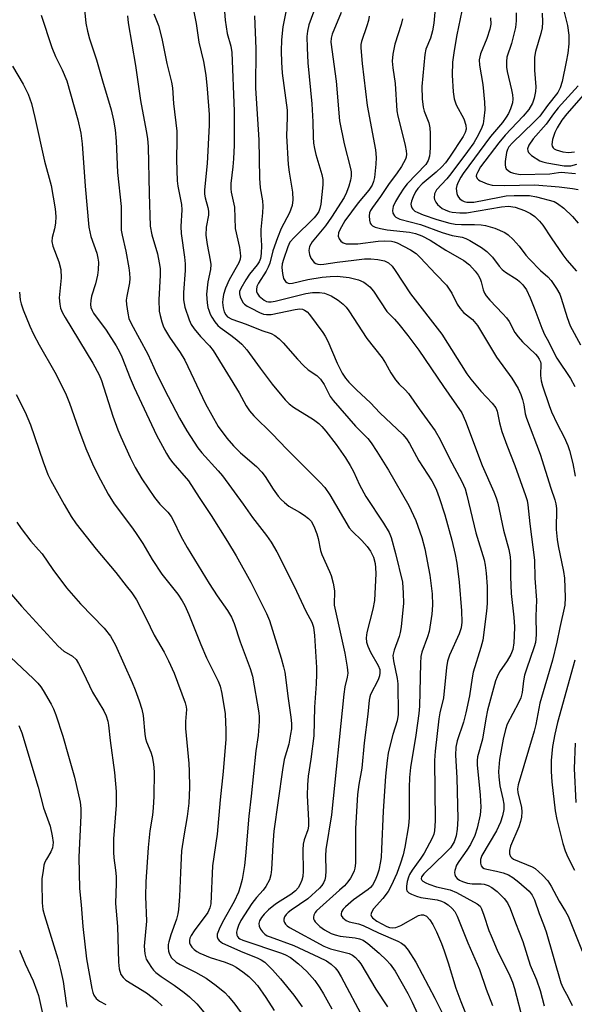
# Model space of a CAD drawing. Units: inches. Extents: x 1327762 to 1333763, y 529446 to 533446.
# Drawn here: x 1328637 to 1328782, y 532738 to 532994 of the extents above; entities that cross this region are included whole.
import ezdxf

# ---------------------------------------------------------------- set-up
doc = ezdxf.new("R2010")
doc.units = ezdxf.units.IN
doc.header["$MEASUREMENT"] = 0
doc.layers.add('Undefined', color=1, linetype='Continuous')

msp = doc.modelspace()

# ---------------------------------------------------------------- linework, layer by layer
at = {"layer": 'Undefined'}
for points, elevation in [([(1328653.78, 533000.93), (1328654.58, 532992.93), (1328654.97, 532990.89), (1328655.51, 532988.9), (1328657.34, 532983.45), (1328658.86, 532977.98), (1328661.15, 532970.41), (1328661.77, 532967.76), (1328662.16, 532965.18), (1328662.48, 532962.25), (1328662.81, 532954.07), (1328663.71, 532945.29), (1328663.77, 532939.11), (1328663.99, 532937.82), (1328664.98, 532933.68), (1328665.75, 532929.33), (1328665.93, 532927.89), (1328665.96, 532926.51), (1328665.89, 532925.42), (1328665.18, 532921.97), (1328665.06, 532920.92), (1328665.12, 532919.79), (1328665.44, 532917.54), (1328665.76, 532916.16), (1328666.35, 532914.82), (1328670.7, 532906.84), (1328673.01, 532901.66), (1328675.96, 532895.84), (1328678.94, 532890.24), (1328680.84, 532886.9), (1328683.66, 532882.47), (1328684.76, 532881.15), (1328688.98, 532876.53), (1328690.1, 532875.19), (1328695.47, 532867.87), (1328697.95, 532864.34), (1328701.56, 532859.67), (1328702.74, 532857.98), (1328704.25, 532855.45), (1328708.75, 532846.54), (1328711.76, 532840.02), (1328713.35, 532837.1), (1328713.75, 532835.82), (1328714.04, 532833.63), (1328714.52, 532825.35), (1328714.57, 532823.6), (1328714.49, 532821.07), (1328714.05, 532815), (1328713.83, 532807.57), (1328713.1, 532801.46), (1328712.43, 532797.08), (1328712.21, 532794.79), (1328712.16, 532792.03), (1328712.49, 532785.54), (1328712.48, 532784.07), (1328712.3, 532783.1), (1328711.36, 532780.47), (1328711.1, 532779.39), (1328711.03, 532777.95), (1328711.11, 532772.4), (1328711, 532771.01), (1328710.74, 532769.99), (1328710.3, 532768.97), (1328709.75, 532768.02), (1328709.14, 532767.28), (1328707.91, 532766.29), (1328705.09, 532764.57), (1328703.91, 532763.74), (1328702.11, 532762.34), (1328700.95, 532761.19), (1328700.29, 532760.35), (1328699.75, 532759.44), (1328699.56, 532758.76), (1328699.63, 532758.06), (1328700, 532757.3), (1328700.51, 532756.59), (1328701.12, 532755.96), (1328701.71, 532755.58), (1328702.47, 532755.24), (1328708.64, 532753.02), (1328715.21, 532750.02), (1328717.2, 532749), (1328718.36, 532748.17), (1328719.4, 532747.21), (1328720.07, 532746.36), (1328721.01, 532744.84), (1328726.78, 532733.95)], 352), ([(1328707.42, 533000.41), (1328705.78, 532992.01), (1328705.45, 532988.59), (1328705.36, 532985.68), (1328705.42, 532982.83), (1328705.64, 532979.99), (1328706.9, 532970.3), (1328706.93, 532968.41), (1328706.79, 532963.64), (1328707.23, 532956.21), (1328707.47, 532954.22), (1328708.34, 532949), (1328708.4, 532946.97), (1328708.19, 532945.53), (1328707.53, 532943.58), (1328705.38, 532939.53), (1328704.38, 532937.14), (1328703.24, 532933.74), (1328702.38, 532930.49), (1328702.03, 532929.46), (1328701.48, 532928.45), (1328699.43, 532925.35), (1328699.06, 532924.48), (1328698.94, 532923.7), (1328698.97, 532923.15), (1328699.1, 532922.69), (1328699.64, 532921.9), (1328700.92, 532920.92), (1328701.58, 532920.57), (1328702.07, 532920.44), (1328702.76, 532920.44), (1328703.8, 532920.62), (1328711.79, 532922.67), (1328713.54, 532922.86), (1328715.31, 532922.89), (1328716.61, 532922.71), (1328718.36, 532922.01), (1328720.22, 532920.93), (1328721.51, 532919.89), (1328722.3, 532919.05), (1328722.98, 532918.13), (1328727.69, 532910.9), (1328731.62, 532905.87), (1328732.5, 532904.51), (1328733.9, 532902.03), (1328735.15, 532900.14), (1328736.04, 532899.06), (1328737.6, 532897.57), (1328738.49, 532896.6), (1328741.26, 532892.63), (1328745.47, 532886.87), (1328746.73, 532884.67), (1328749.13, 532879.72), (1328752.39, 532873.73), (1328753.25, 532871.78), (1328753.71, 532870.15), (1328756.05, 532860.4), (1328758.15, 532853.34), (1328758.48, 532851.95), (1328758.72, 532849.92), (1328758.94, 532846.38), (1328758.97, 532842), (1328758.82, 532839.97), (1328757.86, 532832.46), (1328757.33, 532830.53), (1328755.34, 532824.14), (1328755.06, 532822.68), (1328754.35, 532817.96), (1328753.42, 532813.53), (1328752.79, 532811.11), (1328751.18, 532806.3), (1328750.81, 532804.63), (1328750.71, 532802.54), (1328751.09, 532796.64), (1328751.31, 532785.95), (1328751.18, 532783.28), (1328750.88, 532781.57), (1328750.36, 532779.97), (1328749.87, 532779.09), (1328749.39, 532778.44), (1328748.06, 532777.01), (1328742.47, 532771.67), (1328741.9, 532770.91), (1328741.81, 532770.4), (1328741.96, 532770.06), (1328742.27, 532769.74), (1328742.99, 532769.32), (1328743.81, 532768.97), (1328745.76, 532768.32), (1328749.37, 532767.5), (1328751.01, 532766.85), (1328756.33, 532763.9), (1328757.11, 532763.22), (1328757.53, 532762.52), (1328758.13, 532760.94), (1328759.44, 532756.92), (1328759.97, 532755.56), (1328761.61, 532751.78), (1328764.85, 532745.09), (1328765.53, 532743.47), (1328766.07, 532741.82), (1328768.25, 532733.5)], 340), ([(1328682.19, 532998.05), (1328683.23, 532992.9), (1328683.97, 532988.05), (1328685.13, 532982.97), (1328685.76, 532979.43), (1328686.14, 532975.86), (1328686.6, 532969.17), (1328686.62, 532966.46), (1328686.14, 532956.43), (1328685.39, 532949.63), (1328685.45, 532948.44), (1328685.58, 532947.56), (1328686.31, 532944.99), (1328686.47, 532944.03), (1328686.42, 532943.03), (1328685.89, 532939.86), (1328685.81, 532937.84), (1328686.12, 532935.36), (1328686.92, 532931.34), (1328687.06, 532930.18), (1328686.96, 532928.9), (1328686.31, 532925.68), (1328685.98, 532922.46), (1328686.12, 532920.16), (1328686.31, 532919.03), (1328686.53, 532918.26), (1328686.92, 532917.26), (1328687.35, 532916.47), (1328688.15, 532915.22), (1328688.89, 532914.3), (1328689.5, 532913.78), (1328692.3, 532911.81), (1328693.87, 532910.56), (1328695.13, 532909.41), (1328696.48, 532907.94), (1328699.89, 532903.21), (1328703.03, 532899.04), (1328706.4, 532894.96), (1328707.44, 532893.96), (1328708.57, 532893.07), (1328713.76, 532889.83), (1328715.15, 532888.81), (1328715.93, 532888.07), (1328717.02, 532886.86), (1328719.69, 532883.38), (1328722.11, 532879.89), (1328723.35, 532877.92), (1328724.17, 532876.37), (1328725.75, 532872.84), (1328727.38, 532869.81), (1328732.03, 532862.88), (1328733.51, 532860.43), (1328733.97, 532859.18), (1328735.16, 532854.97), (1328736.92, 532847.52), (1328737.15, 532844.67), (1328737.24, 532842.09), (1328736.57, 532835.92), (1328736.34, 532834.47), (1328736.08, 532833.42), (1328734.76, 532829.85), (1328734.46, 532828.48), (1328734.58, 532827.05), (1328735.54, 532822.51), (1328735.74, 532821.11), (1328735.82, 532813.09), (1328735.55, 532811.45), (1328734.43, 532807.91), (1328733.55, 532804.51), (1328733.25, 532803.09), (1328732.98, 532801.11), (1328732.53, 532797.11), (1328731.89, 532787.95), (1328731.51, 532778.05), (1328731.39, 532776.02), (1328731.23, 532774.88), (1328730.75, 532772.66), (1328730.36, 532771.3), (1328729.8, 532769.99), (1328729.1, 532768.75), (1328728.58, 532768.13), (1328727.99, 532767.58), (1328724.15, 532764.88), (1328722.13, 532763.09), (1328721.52, 532762.46), (1328721.06, 532761.78), (1328720.94, 532761.3), (1328720.99, 532760.83), (1328721.39, 532760.19), (1328722.28, 532759.53), (1328723.1, 532759.21), (1328725.5, 532758.66), (1328726.73, 532758.25), (1328730.66, 532756.28), (1328735.74, 532754.17), (1328736.72, 532753.64), (1328737.36, 532753.13), (1328738.4, 532751.79), (1328740.4, 532748.66), (1328745.38, 532739.36), (1328747.98, 532734.12)], 346), ([(1328690.44, 532998.27), (1328690.84, 532993.75), (1328691.36, 532990.25), (1328692.28, 532986.99), (1328692.52, 532985.32), (1328693.12, 532970.03), (1328693.18, 532965.88), (1328693.12, 532961.22), (1328692.95, 532957.67), (1328692.8, 532955.6), (1328692.3, 532951.21), (1328692.25, 532949.82), (1328692.36, 532949.01), (1328693.2, 532945.1), (1328693.39, 532939.57), (1328694.51, 532934.61), (1328694.74, 532933.2), (1328694.8, 532932.36), (1328694.71, 532931.6), (1328694.36, 532930.64), (1328691.88, 532926.21), (1328690.86, 532924.05), (1328690.33, 532922.35), (1328690.16, 532921.17), (1328690.12, 532920.28), (1328690.27, 532918.89), (1328690.55, 532917.83), (1328690.94, 532917.08), (1328691.41, 532916.55), (1328692.57, 532915.94), (1328696.23, 532914.67), (1328700.34, 532913), (1328702.75, 532912.24), (1328703.73, 532911.67), (1328704.87, 532910.8), (1328705.89, 532909.8), (1328709.58, 532905.51), (1328711.16, 532903.9), (1328712.42, 532902.8), (1328714.61, 532901.34), (1328715.64, 532900.36), (1328716.55, 532898.99), (1328718.13, 532895.86), (1328718.87, 532894.76), (1328724.75, 532888.11), (1328727.91, 532884.92), (1328728.79, 532883.77), (1328730.26, 532881.57), (1328733.3, 532876.66), (1328738.56, 532867.49), (1328740.38, 532863.55), (1328742, 532859.14), (1328742.77, 532856.23), (1328744.04, 532849.34), (1328744.67, 532844.47), (1328744.78, 532841.55), (1328744.53, 532839.25), (1328743.85, 532834.68), (1328743.44, 532833.31), (1328741.96, 532829.29), (1328741.72, 532828.17), (1328741.62, 532826.5), (1328741.35, 532815.31), (1328741.22, 532813.36), (1328740.45, 532807.7), (1328739.02, 532799.29), (1328738.76, 532796.72), (1328738.63, 532794.12), (1328738.67, 532786.36), (1328738.5, 532784.15), (1328737.52, 532778.64), (1328737.09, 532776.65), (1328736.46, 532774.44), (1328735.47, 532771.75), (1328734, 532768.57), (1328733.17, 532767.06), (1328731.86, 532765.26), (1328729.42, 532762.53), (1328728.85, 532761.64), (1328728.7, 532760.99), (1328728.85, 532760.58), (1328729.15, 532760.2), (1328730.25, 532759.37), (1328732.82, 532757.98), (1328733.55, 532757.71), (1328734.24, 532757.6), (1328735.23, 532757.74), (1328736.5, 532758.26), (1328741.08, 532760.83), (1328741.79, 532761.03), (1328742.42, 532761.02), (1328743.2, 532760.66), (1328744.07, 532759.72), (1328744.84, 532758.47), (1328745.78, 532756.59), (1328747.09, 532753.56), (1328747.82, 532751.6), (1328748.86, 532748.5), (1328750.8, 532741.9), (1328752.08, 532738.45), (1328753.5, 532734.97)], 344), ([(1328745.63, 532998.78), (1328745.1, 532992.99), (1328744.78, 532990.99), (1328744.26, 532989.07), (1328743.05, 532986.2), (1328742.71, 532984.8), (1328742, 532976.51), (1328742.05, 532973.28), (1328742.3, 532971.08), (1328742.6, 532970.04), (1328743.81, 532967.06), (1328744.06, 532965.7), (1328744.14, 532964.28), (1328744.13, 532960.72), (1328744.08, 532959.23), (1328743.98, 532958.36), (1328743.65, 532957.27), (1328743.01, 532956.2), (1328738.14, 532951.14), (1328737.27, 532950), (1328736.15, 532948.34), (1328735.13, 532946.55), (1328734.54, 532945.25), (1328734.3, 532944.25), (1328734.44, 532943.51), (1328734.84, 532942.84), (1328735.22, 532942.48), (1328736.23, 532942), (1328741.6, 532940.61), (1328747.24, 532938.48), (1328749.9, 532937.71), (1328752.44, 532937.27), (1328753.44, 532936.91), (1328754.43, 532936.41), (1328757.45, 532934.56), (1328758.88, 532933.53), (1328760.32, 532932.08), (1328762.06, 532929.72), (1328762.84, 532928.87), (1328763.73, 532928.14), (1328766.74, 532926.28), (1328767.42, 532925.72), (1328768.21, 532924.9), (1328769.16, 532923.58), (1328770.17, 532921.51), (1328771.41, 532918.51), (1328773.21, 532913.59), (1328773.9, 532911.95), (1328774.94, 532910.13), (1328776.04, 532907.83), (1328777.13, 532905.82), (1328780.62, 532900.55), (1328781.74, 532898.47)], 330), ([(1328642.93, 532995.03), (1328645.68, 532986.63), (1328646.67, 532984.32), (1328648.43, 532980.79), (1328649.59, 532977.95), (1328652.44, 532967.81), (1328653.27, 532964.37), (1328653.61, 532961.56), (1328654.34, 532950.51), (1328655.37, 532939.88), (1328655.85, 532937.5), (1328657.39, 532933.14), (1328657.69, 532931.81), (1328657.81, 532930.74), (1328657.76, 532928.83), (1328657.57, 532927.44), (1328657.02, 532925.15), (1328656.06, 532921.9), (1328655.81, 532920.83), (1328655.74, 532919.76), (1328655.87, 532918.97), (1328656.16, 532918.2), (1328656.56, 532917.48), (1328659.85, 532913.06), (1328662.42, 532909.02), (1328663.32, 532907.47), (1328663.93, 532906.15), (1328666.08, 532900.61), (1328667.15, 532898.18), (1328672.91, 532885.8), (1328675.57, 532880.97), (1328676.34, 532879.75), (1328677.19, 532878.59), (1328681.25, 532873.86), (1328684, 532869.58), (1328687.19, 532864.9), (1328691.44, 532858.1), (1328693.67, 532854.38), (1328697.46, 532847.56), (1328701.54, 532839.36), (1328702.31, 532837.58), (1328705.4, 532827.73), (1328706.02, 532825.5), (1328706.32, 532824.1), (1328707.15, 532817.3), (1328707.9, 532812.44), (1328708.03, 532810.78), (1328708.03, 532809.41), (1328707.84, 532807.96), (1328707.34, 532805.37), (1328706.19, 532801.4), (1328705.7, 532798.68), (1328703.49, 532782.73), (1328703.17, 532779.22), (1328702.87, 532772.82), (1328702.72, 532771.41), (1328702.35, 532770.13), (1328701.36, 532768.37), (1328700.68, 532767.42), (1328698.97, 532765.48), (1328697.77, 532763.91), (1328694.9, 532759.52), (1328694.25, 532758.25), (1328693.88, 532757.22), (1328693.75, 532756.47), (1328693.81, 532755.75), (1328694, 532755.37), (1328694.28, 532755.03), (1328694.65, 532754.75), (1328695.43, 532754.37), (1328705.47, 532751.05), (1328706.54, 532750.61), (1328707.84, 532749.9), (1328709.92, 532748.27), (1328712.08, 532746.22), (1328714.11, 532743.89), (1328715.46, 532741.98), (1328716.39, 532740.48), (1328718.57, 532736.56)], 354), ([(1328665.36, 532994.83), (1328665.54, 532993.08), (1328667.49, 532981.94), (1328668.74, 532972.87), (1328670.28, 532964.98), (1328670.61, 532962.92), (1328670.77, 532960.77), (1328671.03, 532948.61), (1328671.31, 532940.14), (1328671.74, 532937.86), (1328673.22, 532932.98), (1328673.67, 532930.62), (1328673.86, 532929.14), (1328673.85, 532927.39), (1328673.53, 532921), (1328673.65, 532918.01), (1328673.85, 532916.89), (1328674.3, 532915.27), (1328674.67, 532914.22), (1328675.03, 532913.45), (1328676.31, 532911.24), (1328679.05, 532907.31), (1328680.27, 532905.3), (1328685.65, 532893.93), (1328688.98, 532888.03), (1328691.2, 532884.96), (1328692.96, 532883.01), (1328694.82, 532881.17), (1328698.91, 532877.62), (1328700.35, 532876.13), (1328701.21, 532875), (1328703.27, 532871.7), (1328704.61, 532869.89), (1328705.34, 532869.03), (1328706.21, 532868.23), (1328707.39, 532867.33), (1328710.18, 532865.76), (1328711.34, 532864.98), (1328712.45, 532864.13), (1328713.16, 532863.39), (1328713.91, 532862.1), (1328714.66, 532860.15), (1328714.99, 532858.88), (1328715.59, 532855.8), (1328715.92, 532854.71), (1328717.98, 532850.3), (1328718.39, 532849.24), (1328718.87, 532847.28), (1328719.23, 532845.29), (1328719.28, 532844.44), (1328719.13, 532842.51), (1328719.19, 532841.53), (1328721.91, 532829.11), (1328722.55, 532825.42), (1328722.68, 532823.89), (1328722.58, 532822.86), (1328721.97, 532820.32), (1328721.69, 532818.43), (1328718.46, 532787), (1328716.99, 532778.03), (1328716.89, 532776.39), (1328716.97, 532772.41), (1328716.9, 532770.94), (1328716.71, 532770.12), (1328716.39, 532769.35), (1328715.94, 532768.64), (1328715.38, 532767.97), (1328712.27, 532765.16), (1328707.96, 532762.24), (1328707.19, 532761.63), (1328706.67, 532761.08), (1328706.26, 532760.45), (1328706.07, 532759.86), (1328706.09, 532759.44), (1328706.23, 532759), (1328706.48, 532758.59), (1328706.93, 532758.14), (1328707.56, 532757.69), (1328716.49, 532752.85), (1328718.23, 532752.13), (1328723.07, 532750.9), (1328723.91, 532750.5), (1328724.72, 532749.9), (1328725.44, 532749.14), (1328726.09, 532748.24), (1328729.97, 532741.66), (1328733.03, 532737.07)], 350), ([(1328672.24, 532995.42), (1328673.43, 532992.31), (1328674.32, 532988.97), (1328675.63, 532982.47), (1328676.86, 532977.58), (1328677.09, 532976.15), (1328677.32, 532972.06), (1328678.21, 532964.9), (1328678.26, 532962.67), (1328678.12, 532957.41), (1328678.28, 532951.94), (1328678.45, 532950.57), (1328679.46, 532945.76), (1328679.49, 532944.38), (1328679.29, 532940.03), (1328679.31, 532938.28), (1328680.22, 532932.1), (1328680.4, 532930.36), (1328680.35, 532928.63), (1328679.97, 532922.87), (1328679.95, 532920.97), (1328680.28, 532919.11), (1328681.4, 532915.81), (1328681.98, 532914.58), (1328682.73, 532913.44), (1328684.42, 532911.45), (1328686.73, 532909), (1328687.65, 532907.82), (1328694.41, 532896.8), (1328696.26, 532893.45), (1328697.14, 532892.12), (1328698.3, 532890.84), (1328703.05, 532886.15), (1328706.83, 532882.11), (1328715.43, 532873.58), (1328716.72, 532872.17), (1328718.02, 532870.3), (1328723.07, 532861.67), (1328723.83, 532860.81), (1328726.39, 532858.36), (1328727.73, 532856.8), (1328728.61, 532855.62), (1328729.35, 532854.05), (1328729.8, 532852.38), (1328729.92, 532851.24), (1328729.96, 532849.8), (1328729.65, 532842.78), (1328729.21, 532840.55), (1328727.62, 532834.47), (1328727.45, 532833.03), (1328727.59, 532831.93), (1328727.88, 532830.85), (1328728.61, 532829.37), (1328730.63, 532825.87), (1328731, 532824.79), (1328731.07, 532823.95), (1328730.96, 532823.17), (1328730.64, 532822.13), (1328728.65, 532818.34), (1328728.44, 532817.73), (1328728.28, 532816.86), (1328727.92, 532813.2), (1328726.97, 532805.71), (1328726.34, 532799.17), (1328725.54, 532794.9), (1328725.23, 532792.29), (1328724.67, 532783.42), (1328724.67, 532774.43), (1328724.56, 532773.18), (1328724.38, 532772.43), (1328723.96, 532771.45), (1328723.43, 532770.51), (1328722.73, 532769.58), (1328721.83, 532768.58), (1328720.59, 532767.39), (1328714.59, 532762), (1328714.25, 532761.58), (1328713.89, 532760.89), (1328713.78, 532760.42), (1328713.8, 532759.97), (1328713.95, 532759.57), (1328714.24, 532759.14), (1328715.45, 532757.98), (1328716.61, 532757.13), (1328718.4, 532756.18), (1328719.44, 532755.79), (1328720.74, 532755.48), (1328724.58, 532755.02), (1328725.74, 532754.8), (1328726.74, 532754.4), (1328727.95, 532753.56), (1328730.9, 532751.05), (1328732.81, 532749.22), (1328733.75, 532748.19), (1328735, 532746.38), (1328738.32, 532740.52), (1328739.44, 532738.28), (1328743.7, 532728.99)], 348), ([(1328698.39, 532994.82), (1328698.81, 532986.31), (1328698.73, 532976.07), (1328699.54, 532962.63), (1328699.71, 532952.65), (1328699.94, 532950.09), (1328700.47, 532946.72), (1328700.58, 532945.32), (1328700.52, 532943.59), (1328700.05, 532939.28), (1328700.06, 532937.89), (1328700.25, 532935.08), (1328700.19, 532933.04), (1328699.97, 532931.74), (1328699.65, 532930.9), (1328699.09, 532930.06), (1328697.11, 532927.66), (1328696.15, 532926.2), (1328694.85, 532923.91), (1328694.57, 532923.13), (1328694.55, 532922.57), (1328694.73, 532921.76), (1328695.05, 532920.97), (1328695.47, 532920.24), (1328695.84, 532919.83), (1328696.54, 532919.34), (1328697.58, 532918.78), (1328699.69, 532917.72), (1328700.76, 532917.28), (1328701.53, 532917.13), (1328702.8, 532917.19), (1328708.97, 532918.48), (1328710.25, 532918.61), (1328710.94, 532918.53), (1328711.47, 532918.33), (1328712.15, 532917.83), (1328712.73, 532917.19), (1328716.2, 532912.52), (1328716.84, 532911.55), (1328717.49, 532910.21), (1328719.92, 532904.51), (1328721.23, 532901.91), (1328722.09, 532900.64), (1328723.01, 532899.57), (1328724.96, 532897.56), (1328728.64, 532894.2), (1328731.03, 532891.61), (1328737.01, 532885.93), (1328737.97, 532884.84), (1328738.78, 532883.65), (1328741.2, 532879.09), (1328744.58, 532873.9), (1328745.22, 532872.75), (1328745.79, 532871.46), (1328746.48, 532869.55), (1328747.92, 532865.07), (1328749.75, 532858.48), (1328750.65, 532854.76), (1328751.04, 532852.45), (1328751.69, 532847.53), (1328752.31, 532840.11), (1328752.37, 532837.11), (1328752.18, 532835.67), (1328751.71, 532834.1), (1328749.17, 532828.53), (1328748.61, 532826.99), (1328748.35, 532825.37), (1328747.58, 532817.42), (1328746.68, 532813.54), (1328746.42, 532811.97), (1328745.43, 532803.56), (1328745.24, 532801.14), (1328745.41, 532785.43), (1328745.28, 532782.86), (1328745.1, 532782), (1328744.69, 532780.93), (1328742.58, 532777.08), (1328741.72, 532775.7), (1328739.48, 532772.66), (1328738.76, 532771.5), (1328738.46, 532770.78), (1328738.17, 532769.63), (1328737.98, 532768.48), (1328737.96, 532767.68), (1328738.09, 532767.22), (1328738.59, 532766.73), (1328739.29, 532766.36), (1328740.6, 532765.84), (1328741.7, 532765.54), (1328745.98, 532764.89), (1328747.06, 532764.58), (1328747.83, 532764.23), (1328748.78, 532763.62), (1328749.84, 532762.69), (1328750.52, 532761.84), (1328751.18, 532760.66), (1328753.91, 532753.73), (1328756.96, 532746.74), (1328758.72, 532741.65), (1328760.38, 532737.45)], 342), ([(1328713.78, 532995.78), (1328712.59, 532992.56), (1328712.21, 532990.9), (1328712.09, 532989.46), (1328712.12, 532986.52), (1328712.34, 532982.63), (1328713.38, 532971.93), (1328713.61, 532967.33), (1328713.69, 532963.35), (1328713.81, 532961.71), (1328714, 532960.37), (1328714.36, 532958.83), (1328715.98, 532953.59), (1328716.17, 532952.29), (1328716.19, 532950.94), (1328715.65, 532945.88), (1328715.43, 532944.76), (1328715.14, 532943.99), (1328714.66, 532943.17), (1328713.93, 532942.31), (1328708.74, 532937.23), (1328707.66, 532935.96), (1328707.07, 532934.73), (1328705.96, 532931.45), (1328705.66, 532930.37), (1328705.56, 532929.41), (1328705.68, 532927.81), (1328705.99, 532926.57), (1328706.48, 532925.75), (1328706.81, 532925.46), (1328707.19, 532925.31), (1328707.61, 532925.26), (1328708.33, 532925.32), (1328712.29, 532926.25), (1328716.08, 532926.85), (1328718.08, 532927.09), (1328719.98, 532927.1), (1328723.09, 532926.76), (1328725.5, 532926.19), (1328726.92, 532925.58), (1328727.61, 532925.1), (1328728.46, 532924.33), (1328729.35, 532923.2), (1328732.86, 532917.96), (1328734.82, 532915.93), (1328735.95, 532914.63), (1328738.31, 532911.72), (1328741.21, 532907.88), (1328747.64, 532898.42), (1328752.4, 532891.56), (1328753.36, 532889.45), (1328757.69, 532877.93), (1328760.72, 532871.05), (1328761.33, 532869.47), (1328761.71, 532868.07), (1328763.23, 532861.04), (1328764.6, 532856.01), (1328764.99, 532854.11), (1328765.06, 532852.73), (1328765, 532848.91), (1328765.19, 532844.63), (1328765.87, 532838.41), (1328766.05, 532835.88), (1328766.02, 532833.55), (1328765.88, 532831.79), (1328765.61, 532830.06), (1328765.14, 532828.75), (1328764.19, 532827.1), (1328762.19, 532824.18), (1328761.56, 532822.92), (1328761.15, 532821.83), (1328759.09, 532814.27), (1328758.64, 532811.97), (1328757.79, 532806.73), (1328756.47, 532802.12), (1328756.36, 532801.11), (1328756.39, 532800.03), (1328757.18, 532792.12), (1328757.34, 532789.03), (1328757.17, 532787.02), (1328756.39, 532783.57), (1328755.77, 532781.62), (1328754.61, 532779.27), (1328753.67, 532777.78), (1328751.56, 532774.87), (1328751, 532773.95), (1328750.56, 532772.57), (1328750.49, 532772.01), (1328750.53, 532771.47), (1328750.7, 532771), (1328751.16, 532770.41), (1328751.79, 532769.99), (1328752.55, 532769.68), (1328753.88, 532769.27), (1328755.03, 532769.05), (1328757.39, 532769.04), (1328758.15, 532768.96), (1328759.19, 532768.64), (1328760.19, 532768.11), (1328761.56, 532767.07), (1328763.42, 532765.23), (1328764.24, 532764.11), (1328764.97, 532762.68), (1328766.32, 532758.91), (1328768.22, 532754.05), (1328770.15, 532747.92), (1328771.82, 532744.08), (1328772.78, 532741.34), (1328773.77, 532737.32)], 338), ([(1328720.97, 532995.77), (1328718.6, 532990.08), (1328718.36, 532989.03), (1328718.32, 532988.03), (1328719.65, 532977.83), (1328720.59, 532967.55), (1328721.74, 532961.58), (1328723.43, 532955.15), (1328723.54, 532954.3), (1328723.56, 532953.16), (1328723.4, 532952.07), (1328722.98, 532950.57), (1328722.35, 532948.87), (1328721.74, 532947.64), (1328718.44, 532942.52), (1328716.87, 532940.21), (1328713.41, 532936.06), (1328712.78, 532934.86), (1328712.64, 532934.36), (1328712.59, 532933.83), (1328712.71, 532932.78), (1328713.12, 532931.78), (1328713.99, 532930.73), (1328714.41, 532930.43), (1328714.9, 532930.25), (1328715.71, 532930.17), (1328716.46, 532930.22), (1328719.94, 532930.77), (1328724.25, 532931.31), (1328727.06, 532931.61), (1328728.66, 532931.67), (1328730.55, 532931.5), (1328732.24, 532931.09), (1328733.26, 532930.61), (1328734.23, 532929.76), (1328735.06, 532928.6), (1328739, 532922.57), (1328747.16, 532912.01), (1328753.71, 532901.74), (1328754.68, 532900.33), (1328757.3, 532897.2), (1328760.31, 532894.08), (1328761.2, 532892.93), (1328761.54, 532892.02), (1328762.14, 532888.97), (1328762.77, 532886.74), (1328764.08, 532883.2), (1328766.2, 532877.85), (1328768.98, 532870.09), (1328769.35, 532868.78), (1328769.55, 532867.64), (1328770.05, 532862.74), (1328771.31, 532853.3), (1328771.41, 532848.6), (1328771.78, 532842.89), (1328771.65, 532838.67), (1328771.73, 532833.93), (1328771.67, 532832.77), (1328771.54, 532831.88), (1328771.23, 532830.75), (1328769.22, 532824.95), (1328768.71, 532823.31), (1328768.44, 532821.88), (1328768.06, 532818.81), (1328767.74, 532817.49), (1328767.14, 532816.16), (1328764.19, 532810.61), (1328763.74, 532809.24), (1328763.16, 532806.74), (1328762.19, 532801.43), (1328761.91, 532798.32), (1328761.99, 532796.87), (1328762.26, 532794.55), (1328763.08, 532791.14), (1328763.28, 532789.8), (1328763.28, 532788.42), (1328762.97, 532786.74), (1328762.44, 532785.14), (1328761.4, 532782.84), (1328757.58, 532776.47), (1328757.24, 532775.42), (1328757.21, 532774.4), (1328757.44, 532773.72), (1328757.75, 532773.35), (1328758.15, 532773.09), (1328758.85, 532772.86), (1328761.38, 532772.4), (1328763.12, 532771.95), (1328764.48, 532771.43), (1328765.66, 532770.73), (1328767.24, 532769.51), (1328769.89, 532767.17), (1328770.68, 532766.14), (1328771.28, 532764.9), (1328772.46, 532761.34), (1328773.65, 532758.52), (1328774.35, 532756.59), (1328778.14, 532743.31), (1328778.64, 532742.13), (1328780.16, 532739.43), (1328781.1, 532737.42)], 336), ([(1328728.29, 532994.75), (1328728.08, 532993.62), (1328727.7, 532992.27), (1328726.24, 532988.17), (1328726.09, 532987.39), (1328726.07, 532986.52), (1328726.42, 532982.43), (1328727.76, 532971.53), (1328729.9, 532960.01), (1328730.06, 532958.04), (1328730.03, 532956.31), (1328729.68, 532952.81), (1328729.4, 532951.79), (1328729.01, 532950.83), (1328728.18, 532949.54), (1328725.38, 532946.22), (1328721.96, 532941.54), (1328720.6, 532939.15), (1328720.33, 532938.37), (1328720.22, 532937.57), (1328720.43, 532936.85), (1328720.88, 532936.24), (1328721.49, 532935.78), (1328722.25, 532935.58), (1328723.65, 532935.51), (1328725.35, 532935.58), (1328730.62, 532936.22), (1328732.33, 532936.35), (1328734.04, 532936.26), (1328734.79, 532936.09), (1328735.56, 532935.8), (1328739.01, 532934.02), (1328740.47, 532933.04), (1328741.53, 532932.02), (1328745.58, 532927.63), (1328748.42, 532924.79), (1328749.81, 532922.74), (1328751.17, 532919.86), (1328751.91, 532918.69), (1328752.84, 532917.71), (1328755.14, 532915.85), (1328756.49, 532914.28), (1328761.42, 532906.06), (1328765.42, 532900.62), (1328767.06, 532897.88), (1328767.73, 532896.37), (1328768.19, 532895.08), (1328768.51, 532893.68), (1328768.89, 532891.32), (1328769.18, 532890.21), (1328772.73, 532880.86), (1328775.55, 532872.01), (1328776.6, 532868.96), (1328776.87, 532867.9), (1328777.01, 532866.68), (1328776.94, 532861.2), (1328777.15, 532858.65), (1328777.42, 532856.95), (1328778.8, 532850.34), (1328779.05, 532848.61), (1328779.27, 532843.55), (1328779.18, 532841.55), (1328777.88, 532835.78), (1328777.13, 532831.97), (1328776, 532827.21), (1328772.65, 532816.06), (1328771.62, 532810.47), (1328771.19, 532808.75), (1328767.02, 532794.8), (1328766.89, 532793.8), (1328766.95, 532792.78), (1328767.77, 532789.73), (1328767.91, 532788.88), (1328767.95, 532787.78), (1328767.88, 532786.4), (1328767.66, 532785.3), (1328767.19, 532783.93), (1328765.04, 532778.82), (1328764.81, 532777.72), (1328764.79, 532776.89), (1328765.03, 532776.17), (1328765.39, 532775.8), (1328765.83, 532775.5), (1328770.68, 532773.46), (1328771.42, 532773.05), (1328773.39, 532771.32), (1328774.72, 532769.84), (1328775.63, 532768.48), (1328777.66, 532764.57), (1328779.39, 532761.83), (1328780.02, 532760.68), (1328783.71, 532751.54)], 334), ([(1328752.35, 532996.2), (1328751.08, 532989.93), (1328750.36, 532985.86), (1328749.96, 532982.77), (1328749.88, 532979.47), (1328750.08, 532975.11), (1328750.36, 532973.24), (1328750.92, 532971.75), (1328752.93, 532968.06), (1328753.39, 532966.46), (1328753.47, 532965.39), (1328753.24, 532964.51), (1328752.68, 532963.48), (1328749.19, 532958.09), (1328748.09, 532956.58), (1328747.16, 532955.56), (1328745.73, 532954.2), (1328742.04, 532951.15), (1328740.93, 532949.97), (1328740.35, 532949.05), (1328739.73, 532947.75), (1328739.31, 532946.69), (1328739.15, 532945.9), (1328739.2, 532945.41), (1328739.35, 532944.93), (1328739.6, 532944.54), (1328740.16, 532944.06), (1328740.92, 532943.67), (1328742.29, 532943.13), (1328745.9, 532941.92), (1328749.27, 532940.93), (1328750.65, 532940.66), (1328752.26, 532940.55), (1328755.68, 532940.59), (1328757.43, 532940.48), (1328758.57, 532940.32), (1328760.95, 532939.64), (1328763.53, 532938.48), (1328764.47, 532937.87), (1328765.72, 532936.69), (1328767.29, 532934.98), (1328769.06, 532932.62), (1328770, 532931.52), (1328772.85, 532928.65), (1328774.77, 532926.97), (1328775.62, 532925.98), (1328777.01, 532923.97), (1328777.86, 532922.47), (1328778.25, 532921.4), (1328779.77, 532916.42), (1328780.58, 532914.24), (1328783.23, 532909.25)], 328), ([(1328759.82, 532994.37), (1328759.92, 532992.73), (1328759.7, 532991.37), (1328758.88, 532988.97), (1328757.26, 532985.01), (1328757.02, 532984.21), (1328756.91, 532983.41), (1328757, 532982.02), (1328757.83, 532977), (1328758.27, 532972.42), (1328758.34, 532970.42), (1328758.13, 532968.18), (1328757.9, 532966.8), (1328757.56, 532965.77), (1328756.68, 532963.97), (1328755.46, 532961.83), (1328753.89, 532959.57), (1328749.55, 532953.74), (1328748.48, 532952.46), (1328745.8, 532949.57), (1328745.3, 532948.6), (1328745.16, 532947.55), (1328745.26, 532947.06), (1328745.6, 532946.4), (1328746.07, 532945.79), (1328746.65, 532945.24), (1328747.3, 532944.77), (1328748.02, 532944.39), (1328749.04, 532943.98), (1328749.84, 532943.78), (1328751.87, 532943.59), (1328753.6, 532943.6), (1328762.72, 532945.18), (1328764.55, 532945.33), (1328766.24, 532945.06), (1328768.67, 532944.25), (1328770.23, 532943.48), (1328771.37, 532942.65), (1328772.55, 532941.48), (1328773.45, 532940.43), (1328775.63, 532937.07), (1328778.66, 532932.7), (1328779.73, 532931.3), (1328782.17, 532928.48)], 326), ([(1328736.93, 532994.04), (1328736.56, 532992.64), (1328734.92, 532987.46), (1328734.42, 532984.86), (1328734.25, 532983.11), (1328734.39, 532981.35), (1328735.02, 532977.29), (1328735.47, 532970.17), (1328735.75, 532968.78), (1328736.88, 532964.32), (1328737.6, 532961.17), (1328737.88, 532959.73), (1328737.95, 532958.87), (1328737.86, 532958.1), (1328737.7, 532957.59), (1328736.69, 532955.64), (1328735.39, 532953.76), (1328733.5, 532951.26), (1328731.24, 532947.89), (1328729.12, 532945), (1328728.65, 532944.25), (1328728.39, 532943.6), (1328728.29, 532942.8), (1328728.36, 532941.71), (1328728.54, 532940.95), (1328728.77, 532940.54), (1328729.14, 532940.24), (1328729.86, 532939.92), (1328731.21, 532939.53), (1328732.92, 532939.2), (1328738.78, 532938.62), (1328740.36, 532938.28), (1328741.96, 532937.67), (1328744.17, 532936.54), (1328748.25, 532933.86), (1328752.86, 532931.19), (1328754.34, 532930.06), (1328755.85, 532928.48), (1328756.65, 532927.41), (1328757.15, 532926.48), (1328757.43, 532925.68), (1328757.96, 532923.56), (1328758.28, 532922.75), (1328758.7, 532921.99), (1328759.64, 532920.87), (1328763.08, 532917.35), (1328764.04, 532916.28), (1328764.68, 532915.31), (1328766.19, 532912.51), (1328767, 532911.35), (1328768.2, 532910.08), (1328771.51, 532906.88), (1328772.06, 532906.24), (1328772.52, 532905.56), (1328772.82, 532904.84), (1328772.91, 532904.38), (1328772.81, 532901.28), (1328773, 532899.94), (1328773.36, 532898.59), (1328775.1, 532893.48), (1328775.73, 532891.88), (1328777.15, 532888.76), (1328779, 532885.23), (1328779.96, 532883.11), (1328780.42, 532881.75), (1328781.25, 532878.41), (1328781.83, 532875.13)], 332), ([(1328635.45, 532981.79), (1328638.21, 532977.12), (1328639.52, 532974.48), (1328640.4, 532972.05), (1328641.31, 532968.39), (1328643.81, 532957.06), (1328645.52, 532950.69), (1328646.54, 532944.66), (1328646.72, 532942.64), (1328646.63, 532940.9), (1328646.42, 532939.46), (1328645.8, 532937.2), (1328645.67, 532936.18), (1328645.97, 532934.91), (1328647.54, 532930.87), (1328648.02, 532928.91), (1328648.09, 532926.68), (1328647.65, 532921.49), (1328647.75, 532919.87), (1328647.97, 532918.83), (1328648.5, 532917.57), (1328649.14, 532916.35), (1328656.35, 532904.47), (1328658.03, 532901.47), (1328658.6, 532900.04), (1328661.59, 532890.69), (1328662.9, 532887.19), (1328663.68, 532885.32), (1328666.12, 532879.96), (1328667.41, 532877.36), (1328669.11, 532874.44), (1328672.39, 532869.56), (1328673.82, 532867.86), (1328675.92, 532865.74), (1328676.73, 532864.66), (1328677.28, 532863.67), (1328679.26, 532859.52), (1328680.92, 532856.53), (1328686.63, 532847.16), (1328688.69, 532843.99), (1328691.38, 532840.19), (1328692.43, 532838.43), (1328693.12, 532836.81), (1328694.69, 532832.02), (1328697.34, 532825.04), (1328697.93, 532823.06), (1328699.53, 532813.58), (1328699.67, 532812.47), (1328699.68, 532811.33), (1328699.36, 532807.62), (1328698.81, 532803.63), (1328697.58, 532791.88), (1328696.94, 532786.67), (1328696.12, 532776.34), (1328695.83, 532773.8), (1328695.2, 532770.21), (1328694.73, 532768.28), (1328694.31, 532766.93), (1328693.17, 532764.44), (1328690.14, 532759.11), (1328689.2, 532757.3), (1328688.7, 532756.01), (1328688.7, 532755.27), (1328688.91, 532754.79), (1328689.23, 532754.35), (1328689.63, 532753.97), (1328690.09, 532753.67), (1328695.43, 532751.26), (1328699.13, 532749.81), (1328700.14, 532749.31), (1328701.09, 532748.65), (1328703.11, 532746.7), (1328705.21, 532744.36), (1328708.69, 532740.07), (1328710.84, 532737.06)], 356), ([(1328637.27, 532922.95), (1328637.49, 532920.99), (1328637.71, 532919.9), (1328638.21, 532918.41), (1328639.99, 532914.11), (1328640.95, 532912.07), (1328642.41, 532909.3), (1328646.44, 532902.15), (1328649.26, 532896.68), (1328650.31, 532894.1), (1328652.62, 532887.42), (1328654.53, 532882.31), (1328656.3, 532878.35), (1328657.71, 532875.46), (1328660.38, 532870.44), (1328661.92, 532867.94), (1328666.67, 532861.61), (1328667.82, 532859.97), (1328669.38, 532857.61), (1328671.82, 532853.47), (1328674.36, 532849.59), (1328678.46, 532844.4), (1328679.62, 532842.69), (1328680.29, 532841.43), (1328681.31, 532839.1), (1328684.47, 532831.34), (1328685.98, 532827.86), (1328688.95, 532821.8), (1328689.5, 532820.48), (1328689.97, 532818.54), (1328690.76, 532813.3), (1328690.98, 532809.02), (1328690.99, 532806.73), (1328690.3, 532798.3), (1328689.5, 532790.92), (1328688.7, 532781.97), (1328687.54, 532773.76), (1328687.03, 532763.87), (1328686.82, 532762.79), (1328686.25, 532761.6), (1328682.7, 532756.83), (1328681.91, 532755.62), (1328681.62, 532754.92), (1328681.52, 532754.45), (1328681.53, 532753.75), (1328681.66, 532753.3), (1328682.11, 532752.62), (1328682.72, 532752), (1328683.41, 532751.45), (1328684.17, 532751.01), (1328686.91, 532749.91), (1328690.8, 532748.7), (1328692.68, 532747.92), (1328693.7, 532747.38), (1328695.37, 532746.2), (1328696.97, 532744.94), (1328698.2, 532743.76), (1328699.2, 532742.58), (1328701.34, 532739.5), (1328703.51, 532736.13)], 358), ([(1328636.42, 532896.34), (1328638.8, 532891.73), (1328640.16, 532888.48), (1328643.47, 532878.85), (1328644.7, 532875.57), (1328645.48, 532873.99), (1328648.9, 532867.78), (1328650.75, 532864.58), (1328652.02, 532862.73), (1328657.22, 532856.13), (1328662.31, 532850.06), (1328665.08, 532846.6), (1328666.51, 532844.75), (1328667.73, 532842.93), (1328670.26, 532838.12), (1328672.35, 532833.77), (1328674.93, 532829.35), (1328676.08, 532827.04), (1328677.49, 532823.88), (1328680.43, 532816.16), (1328680.65, 532815.13), (1328680.7, 532814.4), (1328680.46, 532811.3), (1328680.47, 532809.46), (1328681.32, 532800.39), (1328681.44, 532798.34), (1328681.51, 532794.13), (1328681.34, 532790.05), (1328680.94, 532786.6), (1328680.01, 532781.57), (1328679.46, 532777.66), (1328679.15, 532771.99), (1328678.95, 532765.77), (1328678.66, 532762.4), (1328678.48, 532761.28), (1328678.11, 532759.87), (1328676.65, 532755.82), (1328676.11, 532754), (1328675.99, 532753.27), (1328675.99, 532752.41), (1328676.09, 532751.57), (1328676.3, 532750.76), (1328676.86, 532749.84), (1328678.08, 532748.73), (1328679.1, 532748.12), (1328683.08, 532746.11), (1328685.86, 532744.51), (1328688.44, 532742.61), (1328690.68, 532740.77), (1328691.66, 532739.72), (1328693.32, 532737.73), (1328695.63, 532734.53)], 360), ([(1328636.58, 532863.13), (1328637.75, 532861.47), (1328640.21, 532858.24), (1328642.26, 532855.98), (1328643.15, 532854.89), (1328645.98, 532850.82), (1328649.56, 532846.1), (1328653.12, 532841.94), (1328659.35, 532835.53), (1328660.97, 532833.5), (1328662.25, 532831.19), (1328666.63, 532821.42), (1328667.41, 532819.54), (1328668.41, 532816.67), (1328669.11, 532814.5), (1328669.5, 532812.83), (1328669.94, 532807.99), (1328670.11, 532806.87), (1328670.37, 532805.99), (1328671.44, 532803.33), (1328671.79, 532802.23), (1328672.14, 532800.23), (1328672.34, 532798.2), (1328672.22, 532791.81), (1328672.07, 532788.85), (1328671.86, 532786.94), (1328671.22, 532782.88), (1328670.75, 532778.51), (1328670.18, 532769.55), (1328670.11, 532765.74), (1328670.35, 532759.37), (1328669.75, 532752.88), (1328669.91, 532750.86), (1328670.28, 532749.48), (1328670.83, 532748.48), (1328671.65, 532747.28), (1328672.18, 532746.59), (1328672.78, 532745.98), (1328674.14, 532744.92), (1328677.51, 532742.69), (1328680.14, 532740.8), (1328681.48, 532739.67), (1328683.39, 532737.85), (1328692.26, 532727.27)], 362), ([(1328635.21, 532844.35), (1328637.83, 532841.27), (1328647.33, 532830.91), (1328648.81, 532829.63), (1328651.05, 532828.25), (1328651.99, 532827.4), (1328652.62, 532826.42), (1328653.87, 532824.06), (1328656.31, 532818.91), (1328659.23, 532814.05), (1328659.87, 532812.76), (1328660.28, 532811.42), (1328660.48, 532810.31), (1328660.89, 532806.33), (1328661.98, 532798.05), (1328662.41, 532793.07), (1328662.4, 532789.53), (1328661.76, 532780.81), (1328661.75, 532777.28), (1328661.84, 532775.82), (1328662.3, 532772.58), (1328662.41, 532770.93), (1328662.44, 532769.26), (1328662.3, 532763.97), (1328662.75, 532757.97), (1328663.01, 532748.71), (1328663.2, 532746.98), (1328663.67, 532745.51), (1328664.23, 532744.7), (1328664.99, 532744.01), (1328670.35, 532740.69), (1328672.93, 532738.74), (1328674.44, 532737.36)], 364), ([(1328634.99, 532827.95), (1328640.87, 532822.52), (1328642.09, 532821.27), (1328642.8, 532820.34), (1328643.43, 532819.36), (1328645.52, 532815.83), (1328646.17, 532814.56), (1328646.76, 532812.99), (1328648.54, 532807.45), (1328650.05, 532802.29), (1328651.58, 532796.79), (1328653.09, 532790.29), (1328653.25, 532788.65), (1328653.25, 532786.87), (1328652.75, 532776.04), (1328652.89, 532767.86), (1328653.37, 532763.61), (1328653.77, 532757.99), (1328654.75, 532749.52), (1328656.08, 532741.85), (1328656.33, 532740.81), (1328656.6, 532740.12), (1328657.21, 532739.24), (1328658.06, 532738.57), (1328659.78, 532737.66)], 366), ([(1328781.76, 532827.21), (1328777.24, 532811.04), (1328776.54, 532807.96), (1328775.93, 532804.81), (1328775.63, 532801.12), (1328775.66, 532798.3), (1328775.83, 532795.58), (1328776.69, 532788.08), (1328777.09, 532785.82), (1328778.64, 532779.56), (1328779.24, 532777.61), (1328779.92, 532776.03), (1328781.72, 532772.58)], 332), ([(1328637.13, 532810.25), (1328637.86, 532808.34), (1328642.11, 532794.22), (1328643.56, 532788.82), (1328645.24, 532784.05), (1328645.82, 532781.55), (1328646.03, 532779.83), (1328645.89, 532778.47), (1328645.46, 532777.39), (1328644.28, 532775.52), (1328643.9, 532774.73), (1328643.66, 532773.91), (1328643.41, 532772.48), (1328643.14, 532770.46), (1328643.06, 532769.31), (1328643.16, 532764.16), (1328643.4, 532762.41), (1328643.77, 532760.8), (1328647.22, 532749.58), (1328647.96, 532746.79), (1328648.64, 532743.68), (1328649.41, 532737.99), (1328649.63, 532737)], 368), ([(1328781.87, 532805.65), (1328781.62, 532799.06), (1328782.04, 532790.22)], 330), ([(1328637.25, 532751.82), (1328638.73, 532748.24), (1328640.81, 532743.82), (1328641.84, 532741.25), (1328642.2, 532739.98), (1328643.64, 532733.75)], 370)]:
    msp.add_lwpolyline(points, dxfattribs=dict(at, elevation=elevation))
for points in [[(1328766.5, 532995.61, 324), (1328766.54, 532993.56, 324), (1328766.31, 532991.85, 324), (1328765.34, 532987.67, 324), (1328764.1, 532984.08, 324), (1328763.96, 532982.95, 324), (1328764, 532981.51, 324), (1328764.13, 532980.37, 324), (1328765.27, 532975.63, 324), (1328765.52, 532974.29, 324), (1328765.62, 532973.23, 324), (1328765.56, 532972.21, 324), (1328765.08, 532970.68, 324), (1328764.49, 532969.42, 324), (1328763.94, 532968.47, 324), (1328762.94, 532967.12, 324), (1328759.83, 532963.46, 324), (1328752.72, 532953.87, 324), (1328752.08, 532952.87, 324), (1328751.41, 532951.56, 324), (1328751.07, 532950.75, 324), (1328750.91, 532949.93, 324), (1328751.04, 532948.63, 324), (1328751.21, 532948.14, 324), (1328751.47, 532947.69, 324), (1328751.83, 532947.3, 324), (1328752.48, 532946.82, 324), (1328752.96, 532946.6, 324), (1328753.72, 532946.42, 324), (1328754.5, 532946.35, 324), (1328755.47, 532946.43, 324), (1328762.21, 532947.73, 324), (1328763.92, 532948, 324), (1328765.95, 532948.11, 324), (1328770.02, 532948.11, 324), (1328771.83, 532947.81, 324), (1328776.36, 532946.54, 324), (1328777.27, 532946.08, 324), (1328778.88, 532944.85, 324), (1328781.21, 532942.66, 324), (1328782.66, 532940.96, 324)], [(1328773.28, 532995.57, 322), (1328773.36, 532993.18, 322), (1328773.25, 532991.72, 322), (1328772.94, 532990.3, 322), (1328771.55, 532985.55, 322), (1328771.28, 532984.14, 322), (1328771.26, 532980.74, 322), (1328771.67, 532976.39, 322), (1328771.56, 532975.22, 322), (1328771.23, 532973.46, 322), (1328770.76, 532972.1, 322), (1328769.77, 532970.48, 322), (1328768.35, 532968.79, 322), (1328763.64, 532963.79, 322), (1328761.96, 532961.79, 322), (1328757.24, 532955.56, 322), (1328756.41, 532954.11, 322), (1328756.22, 532953.63, 322), (1328756.14, 532953.16, 322), (1328756.33, 532952.56, 322), (1328756.67, 532952.22, 322), (1328757.11, 532951.95, 322), (1328758.93, 532951.16, 322), (1328760.29, 532950.79, 322), (1328763.36, 532950.7, 322), (1328771.39, 532950.9, 322), (1328777.67, 532950.42, 322), (1328781.19, 532949.96, 322), (1328782.65, 532949.7, 322)], [(1328778.94, 532996.16, 320), (1328779.9, 532992.33, 320), (1328780.25, 532989.8, 320), (1328780.25, 532987.62, 320), (1328779.94, 532985.12, 320), (1328779.54, 532982.87, 320), (1328778.44, 532977.79, 320), (1328777.94, 532976.16, 320), (1328777.32, 532974.95, 320), (1328774.65, 532971.5, 320), (1328772.64, 532968.74, 320), (1328771.14, 532967.17, 320), (1328765.55, 532961.8, 320), (1328764.63, 532960.75, 320), (1328764.27, 532960.11, 320), (1328764, 532959.31, 320), (1328763.64, 532956.95, 320), (1328763.63, 532956.14, 320), (1328763.75, 532955.49, 320), (1328763.95, 532955.09, 320), (1328764.39, 532954.6, 320), (1328765.05, 532954.19, 320), (1328765.81, 532953.91, 320), (1328767.54, 532953.62, 320), (1328775.28, 532953.74, 320), (1328777.54, 532954.14, 320), (1328778.23, 532954.19, 320), (1328781.97, 532953.81, 320)], [(1328782.64, 532976.61, 318), (1328777.48, 532970.97, 318), (1328776.23, 532969.39, 318), (1328774.33, 532966.71, 318), (1328770.92, 532962.86, 318), (1328769.85, 532961.23, 318), (1328769.5, 532960.27, 318), (1328769.52, 532959.77, 318), (1328769.71, 532959.3, 318), (1328770.47, 532958.55, 318), (1328772.71, 532957.17, 318), (1328773.45, 532956.87, 318), (1328774.52, 532956.62, 318), (1328779.02, 532955.87, 318), (1328779.99, 532955.8, 318), (1328780.75, 532955.85, 318), (1328782.31, 532956.25, 318)], [(1328784.04, 532974.29, 316), (1328779.67, 532969.4, 316), (1328778.39, 532967.72, 316), (1328777.15, 532965.7, 316), (1328776.57, 532964.51, 316), (1328775.96, 532962.65, 316), (1328775.81, 532961.37, 316), (1328775.9, 532960.92, 316), (1328776.11, 532960.56, 316), (1328776.43, 532960.28, 316), (1328776.92, 532960.02, 316), (1328778.62, 532959.47, 316), (1328780.11, 532959.3, 316), (1328781.67, 532959.5, 316)]]:
    msp.add_polyline3d(points, dxfattribs=at)

doc.saveas('drawing.dxf')
